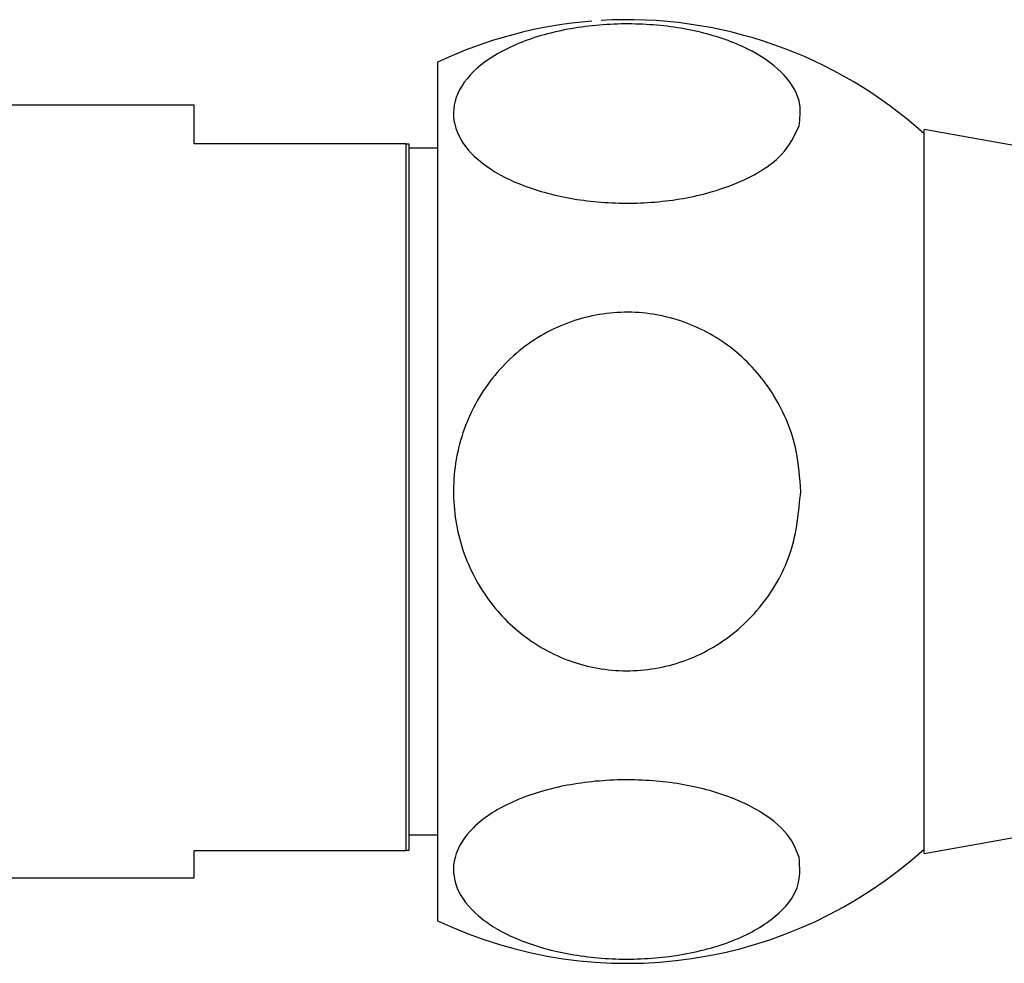
# Model space of a CAD drawing. Units: millimetres. Extents: x 5 to 995, y 5 to 995.
# Drawn here: x 787 to 794, y 423 to 430 of the extents above; entities that cross this region are included whole.
import ezdxf

# ---------------------------------------------------------------- set-up
doc = ezdxf.new("R2010")
doc.units = ezdxf.units.MM

msp = doc.modelspace()

# ---------------------------------------------------------------- linework, layer by layer
at = {"color": 7, "linetype": 'Continuous', "lineweight": 25}
for p, q in [((789.9419, 429.4672), (789.9419, 426.4672)), ((788.2424, 429.1672), (786.4424, 429.1672)), ((788.2424, 428.8978), (788.2424, 429.1672)), ((796.3419, 428.4672), (793.3419, 428.9961)), ((793.3419, 426.4672), (793.3419, 428.9961)), ((789.7224, 428.8978), (788.2424, 428.8978)), ((789.7224, 423.9578), (789.7224, 428.8978)), ((789.7224, 428.8978), (789.7424, 428.8978)), ((789.7424, 428.8978), (789.7424, 423.9578)), ((789.9419, 428.8672), (789.7424, 428.8672)), ((789.9419, 426.4672), (789.9419, 423.4672)), ((793.3419, 423.9382), (793.3419, 426.4672)), ((793.3419, 423.9382), (796.3419, 424.4672)), ((789.7424, 424.0672), (789.9419, 424.0672)), ((788.2424, 423.9578), (789.7224, 423.9578)), ((788.2424, 423.7672), (788.2424, 423.9578)), ((789.7424, 423.9578), (789.7224, 423.9578)), ((786.4424, 423.7672), (788.2424, 423.7672))]:
    msp.add_line(p, q, dxfattribs=at)
for centre, start, end in [((791.2665, 426.6644), 94.57612, 115.29561), ((791.2665, 426.6644), 47.97262, 93.36829), ((791.2665, 426.2699), 244.70439, 312.02738)]:
    msp.add_arc(centre, 3.1, start, end, dxfattribs=at)
for points, knots in [([(792.4683, 429.0228), (792.4366, 428.9541), (792.3731, 428.8167), (792.1148, 428.6442), (791.7674, 428.5244), (791.364, 428.4725), (790.9581, 428.491), (790.5891, 428.5752), (790.2918, 428.7164), (790.0967, 428.902), (790.0294, 429.1148), (790.1056, 429.3308), (790.3218, 429.5219), (790.6492, 429.6623), (791.0419, 429.7361), (791.4516, 429.7391), (791.8359, 429.6745), (792.1592, 429.5498), (792.3873, 429.3764), (792.4903, 429.1916), (792.4747, 429.0721), (792.4683, 429.0228)], [0, 0, 0, 0, 0.054327, 0.108694, 0.163065, 0.215753, 0.267322, 0.31865, 0.370619, 0.423951, 0.478954, 0.535189, 0.591424, 0.646366, 0.699545, 0.751373, 0.802678, 0.854361, 0.907212, 0.961704, 1, 1, 1, 1]), ([(792.4797, 426.4672), (792.4662, 426.3253), (792.4391, 426.0416), (792.2259, 425.6615), (791.9095, 425.375), (791.5192, 425.2176), (791.1094, 425.2019), (790.722, 425.3223), (790.3938, 425.564), (790.1567, 425.9052), (790.0385, 426.3151), (790.0596, 426.7511), (790.2248, 427.1588), (790.515, 427.4829), (790.8888, 427.6831), (791.2975, 427.7426), (791.6959, 427.663), (792.0464, 427.4568), (792.3132, 427.1437), (792.4583, 426.7959), (792.4735, 426.5622), (792.4797, 426.4672)], [0, 0, 0, 0, 0.054913, 0.109858, 0.164896, 0.218191, 0.270088, 0.3214, 0.37303, 0.425782, 0.480157, 0.536036, 0.592444, 0.647987, 0.701824, 0.754079, 0.805475, 0.856913, 0.909244, 0.963094, 1, 1, 1, 1]), ([(792.4683, 423.9115), (792.4736, 423.8397), (792.4841, 423.6961), (792.3207, 423.4919), (792.042, 423.3273), (791.6718, 423.2225), (791.2642, 423.1878), (790.8637, 423.2229), (790.5091, 423.3219), (790.234, 423.4752), (790.0678, 423.6693), (790.0344, 423.8852), (790.1459, 424.0979), (790.3926, 424.2787), (790.7404, 424.4039), (791.1415, 424.4606), (791.5486, 424.4467), (791.9216, 424.3666), (792.2231, 424.2288), (792.4063, 424.0682), (792.4506, 423.9562), (792.4683, 423.9115)], [0, 0, 0, 0, 0.0553915, 0.1108004, 0.1664302, 0.2203926, 0.2727383, 0.3241661, 0.3755731, 0.4278187, 0.4815516, 0.5369301, 0.5932997, 0.6493198, 0.7038386, 0.7566292, 0.8082481, 0.8595649, 0.9114679, 0.9646938, 1, 1, 1, 1])]:
    msp.add_open_spline(points, degree=3, knots=knots, dxfattribs=at)

doc.saveas('drawing.dxf')
